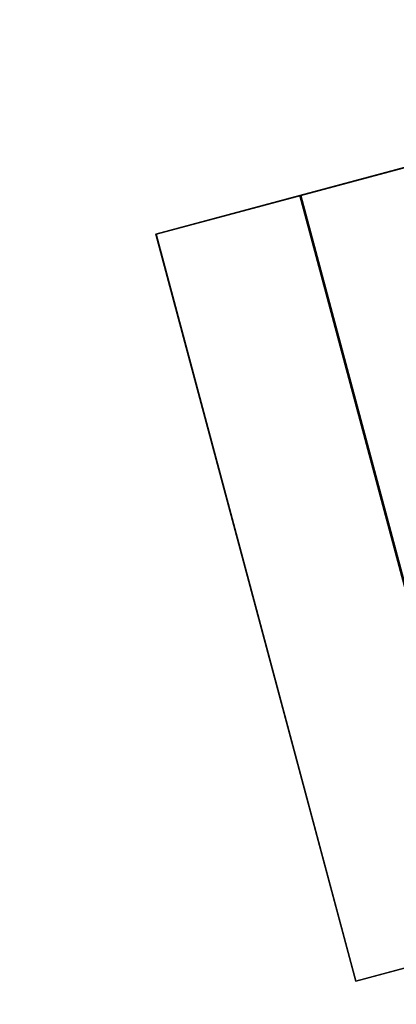
# Model space of a CAD drawing. Units: inches. Extents: x -0.2 to 18.7, y -14.1 to 14.1.
# Drawn here: x 1.8 to 2.4, y -12.8 to -11.1 of the extents above; entities that cross this region are included whole.
import ezdxf

# ---------------------------------------------------------------- set-up
doc = ezdxf.new("R2010")
doc.units = ezdxf.units.IN
doc.header["$MEASUREMENT"] = 0
doc.layers.add('WORKTL-ARM', color=3, linetype='Continuous')

msp = doc.modelspace()

# ---------------------------------------------------------------- linework, layer by layer
at = {"layer": 'WORKTL-ARM'}
for points in [[(2.2365, -1.267, 17.3822), (2.5045, -1.2317, 17.3822), (4.1767, -13.9172, 17.3904), (3.9087, -13.9525, 17.3904)], [(3.9091, -13.9525, 18.8647), (4.1773, -13.9172, 18.8645), (2.5051, -1.2316, 18.8563), (2.2369, -1.2669, 18.8566)], [(1.9862, -1.2999, 17.479), (2.2365, -1.267, 17.3822), (3.9087, -13.9525, 17.3904), (3.6585, -13.9855, 17.4872)], [(3.6586, -13.9854, 18.768), (3.9091, -13.9525, 18.8647), (2.2369, -1.2669, 18.8566), (1.9864, -1.2999, 18.7598)], [(1.7869, -1.3262, 17.6598), (1.9862, -1.2999, 17.479), (3.6585, -13.9855, 17.4872), (3.4592, -14.0117, 17.668)], [(3.4592, -14.0117, 18.5871), (3.6586, -13.9854, 18.768), (1.9864, -1.2999, 18.7598), (1.7869, -1.3262, 18.5789)], [(1.9021, -1.311, 17.9382), (1.7885, -1.326, 17.9729), (3.4608, -14.0115, 17.9811), (3.5743, -13.9965, 17.9464)], [(1.7889, -1.3259, 18.265), (1.9021, -1.311, 18.3005), (3.5743, -13.9965, 18.3086), (3.4611, -14.0114, 18.2732)], [(3.5743, -13.9965, 18.3086), (1.9021, -1.311, 18.3005), (1.9021, -1.311, 17.9382), (3.5743, -13.9965, 17.9464)], [(3.4592, -14.0117, 18.5871), (1.7869, -1.3262, 18.5789), (1.7889, -1.3259, 18.265), (3.4611, -14.0114, 18.2732)], [(3.4608, -14.0115, 17.9811), (1.7885, -1.326, 17.9729), (1.7869, -1.3262, 17.6598), (3.4592, -14.0117, 17.668)], [(2.2587, -11.4093, 17.2367), (2.016, -11.4743, 17.8143), (3.0659, -11.193, 17.3961), (2.7041, -11.2899, 16.8078)], [(3.0659, -11.193, 18.8648), (3.0659, -11.193, 17.3961), (2.016, -11.4743, 17.8143), (2.0165, -11.4742, 18.4441)], [(2.2601, -11.4089, 19.0212), (2.7062, -11.2894, 19.4494), (3.0659, -11.193, 18.8648), (2.0165, -11.4742, 18.4441)], [(2.2601, -11.4089, 19.0212), (2.5966, -12.6646, 19.0212), (3.0427, -12.5451, 19.4494), (2.7062, -11.2894, 19.4494)], [(2.7041, -11.2899, 16.8078), (3.0406, -12.5456, 16.8078), (2.5952, -12.665, 17.2367), (2.2587, -11.4093, 17.2367)], [(2.2587, -11.4093, 17.2367), (2.5952, -12.665, 17.2367), (2.3525, -12.73, 17.8143), (2.016, -11.4743, 17.8143)], [(2.0165, -11.4742, 18.4441), (2.353, -12.7299, 18.4441), (2.5966, -12.6646, 19.0212), (2.2601, -11.4089, 19.0212)], [(2.016, -11.4743, 17.8143), (2.3525, -12.73, 17.8143), (2.353, -12.7299, 18.4441), (2.0165, -11.4742, 18.4441)], [(2.5952, -12.665, 17.2367), (3.0406, -12.5456, 16.8078), (3.4024, -12.4487, 17.3961), (2.3525, -12.73, 17.8143)], [(3.4024, -12.4487, 18.8648), (2.353, -12.7299, 18.4441), (2.3525, -12.73, 17.8143), (3.4024, -12.4487, 17.3961)], [(2.5966, -12.6646, 19.0212), (2.353, -12.7299, 18.4441), (3.4024, -12.4487, 18.8648), (3.0427, -12.5451, 19.4494)]]:
    msp.add_3dface(points, dxfattribs=at)

doc.saveas('drawing.dxf')
